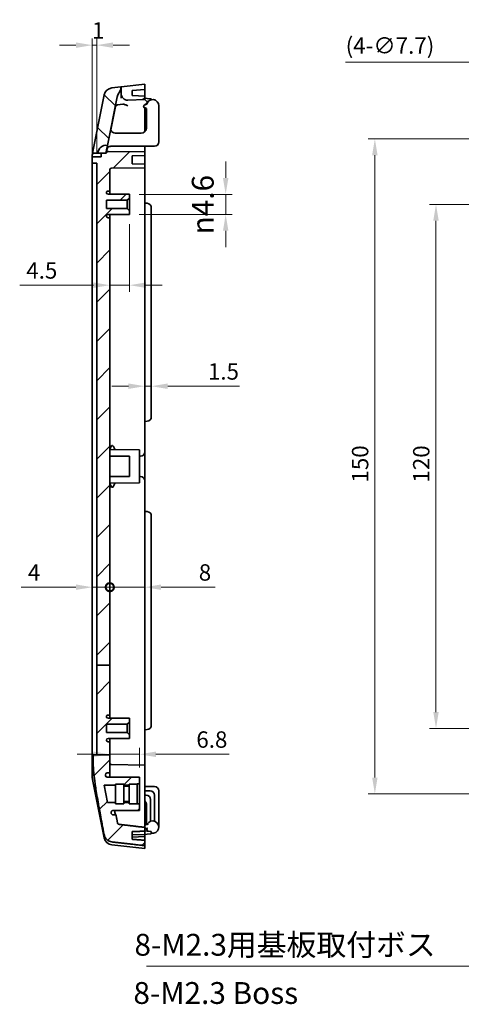
# Model space of a CAD drawing. Units: millimetres. Extents: x 22 to 2984, y 12 to 574.
# Drawn here: x 1725 to 1826, y 215 to 440 of the extents above; entities that cross this region are included whole.
import ezdxf

# ---------------------------------------------------------------- set-up
doc = ezdxf.new("R2010")
doc.units = ezdxf.units.MM
doc.header["$LTSCALE"] = 1.5
doc.layers.get('Defpoints').update_dxf_attribs({"lineweight": 25})
for name, color, linetype, lineweight in [('Dimension (ISO)', 7, 'Continuous', 18), ('Hatch (ISO)', 1, 'Continuous', 18), ('Symbol (ISO)', 7, 'Continuous', 18), ('Visible (ISO)', 7, 'Continuous', 35)]:
    doc.layers.add(name, color=color, linetype=linetype, lineweight=lineweight)
doc.styles.add('Note Text (TK)', font='txt')
doc.dimstyles.new('Default - Method 1b (TK)', dxfattribs={"dimscale": 1.5, "dimtxt": 2.5, "dimasz": 2.5, "dimexe": 1, "dimexo": 1.5, "dimgap": 1, "dimtad": 1, "dimtoh": 1, "dimrnd": 1e-08, "dimdsep": 46, "dimtxsty": 'Note Text (TK)', "dimcen": 0.09, "dimdle": 5, "dimclrd": 100, "dimclre": 100, "dimclrt": 7, "dimadec": 1, "dimazin": 1, "dimtfac": 1, "dimtmove": 0, "dimatfit": 3, "dimfxl": 1, "dimtolj": 1, "dimlwd": -1, "dimlwe": -1, "dimarcsym": 0})
doc.dimstyles.new('Default - Method 1b (TK)$7', dxfattribs={"dimscale": 1.5, "dimtxt": 2.5, "dimasz": 2.5, "dimexe": 1, "dimexo": 1.5, "dimgap": 1, "dimtad": 1, "dimtoh": 1, "dimrnd": 1e-08, "dimdsep": 46, "dimtxsty": 'Note Text (TK)', "dimcen": 0.09, "dimdle": 5, "dimclrd": 100, "dimclre": 100, "dimclrt": 7, "dimadec": 1, "dimazin": 1, "dimtfac": 1, "dimtmove": 0, "dimatfit": 3, "dimfxl": 1, "dimtolj": 1, "dimlwd": -1, "dimlwe": -1, "dimarcsym": 0})

# ---------------------------------------------------------------- blocks, each defined once
blk = doc.blocks.new('*D47')
at = {"layer": 'Defpoints', "color": 0}
for p in [(1741.78, 434.36), (1741.78, 407.3), (1742.78, 407.3)]:
    blk.add_point(p, dxfattribs=at)
at = {"layer": 'Dimension (ISO)', "color": 100}
for p, q in [((1741.78, 409.55), (1741.78, 435.86)), ((1742.78, 409.55), (1742.78, 435.86)), ((1738.03, 434.36), (1734.28, 434.36)), ((1742.78, 434.36), (1741.78, 434.36)), ((1746.53, 434.36), (1750.28, 434.36))]:
    blk.add_line(p, q, dxfattribs=at)
for points in [[(1738.03, 434.99), (1738.03, 433.74), (1741.78, 434.36)], [(1746.53, 434.99), (1746.53, 433.74), (1742.78, 434.36)]]:
    blk.add_solid(points, dxfattribs=at)
at = {"layer": 'Dimension (ISO)', "color": 7, "insert": (1741.71, 437.74), "char_height": 3.75, "attachment_point": 4, "style": 'Note Text (TK)'}
blk.add_mtext('\\A1;1', dxfattribs=at)
blk = doc.blocks.new('*D48')
at = {"layer": 'Defpoints', "color": 0}
for p in [(1750.28, 400.2), (1750.28, 395.6), (1772.29, 395.6)]:
    blk.add_point(p, dxfattribs=at)
at = {"layer": 'Dimension (ISO)', "color": 100}
for p, q in [((1772.29, 403.95), (1772.29, 407.7)), ((1752.53, 400.2), (1773.79, 400.2)), ((1772.29, 400.2), (1772.29, 395.6)), ((1752.53, 395.6), (1773.79, 395.6)), ((1772.29, 391.85), (1772.29, 388.1))]:
    blk.add_line(p, q, dxfattribs=at)
for points in [[(1771.67, 403.95), (1772.92, 403.95), (1772.29, 400.2)], [(1771.67, 391.85), (1772.92, 391.85), (1772.29, 395.6)]]:
    blk.add_solid(points, dxfattribs=at)
at = {"layer": 'Dimension (ISO)', "color": 7, "insert": (1767.05, 391.04), "char_height": 3.75, "attachment_point": 4, "rotation": 90, "style": 'Note Text (TK)'}
blk.add_mtext('\\A1;\\fAIGDT|b0|i0;\\H4.9746;n\\fＭＳ Ｐゴシック|b0|i0;\\H5.0000;4.6', dxfattribs=at)
blk = doc.blocks.new('*D49')
at = {"layer": 'Defpoints', "color": 0}
for p in [(1750.28, 395.6), (1745.78, 379.4), (1745.78, 376.57)]:
    blk.add_point(p, dxfattribs=at)
at = {"layer": 'Dimension (ISO)', "color": 100}
for p, q in [((1750.28, 393.35), (1750.28, 377.9)), ((1742.03, 379.4), (1725.17, 379.4)), ((1750.28, 379.4), (1745.78, 379.4)), ((1754.03, 379.4), (1757.78, 379.4))]:
    blk.add_line(p, q, dxfattribs=at)
for points in [[(1742.03, 380.02), (1742.03, 378.77), (1745.78, 379.4)], [(1754.03, 380.02), (1754.03, 378.77), (1750.28, 379.4)]]:
    blk.add_solid(points, dxfattribs=at)
at = {"layer": 'Dimension (ISO)', "color": 7, "insert": (1726.67, 382.77), "char_height": 3.75, "attachment_point": 4, "style": 'Note Text (TK)'}
blk.add_mtext('\\A1;4.5', dxfattribs=at)
blk = doc.blocks.new('*D50')
at = {"layer": 'Defpoints', "color": 0}
for p in [(1755.28, 356.26), (1753.78, 353.03), (1755.28, 353.03)]:
    blk.add_point(p, dxfattribs=at)
at = {"layer": 'Dimension (ISO)', "color": 100}
for p, q in [((1750.03, 356.26), (1746.28, 356.26)), ((1753.78, 356.26), (1755.28, 356.26)), ((1759.03, 356.26), (1775.44, 356.26))]:
    blk.add_line(p, q, dxfattribs=at)
for points in [[(1750.03, 356.89), (1750.03, 355.64), (1753.78, 356.26)], [(1759.03, 356.89), (1759.03, 355.64), (1755.28, 356.26)]]:
    blk.add_solid(points, dxfattribs=at)
at = {"layer": 'Dimension (ISO)', "color": 7, "insert": (1768.23, 359.64), "char_height": 3.75, "attachment_point": 4, "style": 'Note Text (TK)'}
blk.add_mtext('\\A1;1.5', dxfattribs=at)
blk = doc.blocks.new('_DotSmall')
at = {"color": 0, "linetype": 'ByBlock', "const_width": 0.5}
blk.add_lwpolyline([(-0.0625, 0, 1), (0.0625, 0, 1)], format="xyb", close=True, dxfattribs=at)
blk = doc.blocks.new('*D51')
at = {"layer": 'Defpoints', "color": 0}
for p in [(1745.78, 310.23), (1745.78, 292.38), (1741.78, 270.5)]:
    blk.add_point(p, dxfattribs=at)
at = {"layer": 'Dimension (ISO)', "color": 100}
for p, q in [((1738.03, 310.23), (1725.52, 310.23)), ((1745.78, 310.23), (1741.78, 310.23)), ((1745.78, 310.23), (1753.28, 310.23))]:
    blk.add_line(p, q, dxfattribs=at)
blk.add_solid([(1738.03, 310.86), (1738.03, 309.61), (1741.78, 310.23)], dxfattribs=at)
at = {"layer": 'Dimension (ISO)', "color": 100, "xscale": 3.75, "yscale": 3.75, "zscale": 3.75, "rotation": 180}
blk.add_blockref('_DotSmall', (1745.78, 310.23), dxfattribs=at)
at = {"layer": 'Dimension (ISO)', "color": 7, "insert": (1727.02, 313.61), "char_height": 3.75, "attachment_point": 4, "style": 'Note Text (TK)'}
blk.add_mtext('\\A1;4', dxfattribs=at)
blk = doc.blocks.new('*D52')
at = {"layer": 'Defpoints', "color": 0}
for p in [(1753.78, 327.6), (1753.78, 310.23), (1745.78, 292.38)]:
    blk.add_point(p, dxfattribs=at)
at = {"layer": 'Dimension (ISO)', "color": 100}
for p, q in [((1745.78, 310.23), (1742.03, 310.23)), ((1745.78, 310.23), (1753.78, 310.23)), ((1757.53, 310.23), (1769.86, 310.23))]:
    blk.add_line(p, q, dxfattribs=at)
blk.add_solid([(1757.53, 310.86), (1757.53, 309.61), (1753.78, 310.23)], dxfattribs=at)
at = {"layer": 'Dimension (ISO)', "color": 100, "xscale": 3.75, "yscale": 3.75, "zscale": 3.75}
blk.add_blockref('_DotSmall', (1745.78, 310.23), dxfattribs=at)
at = {"layer": 'Dimension (ISO)', "color": 7, "insert": (1766.14, 313.61), "char_height": 3.75, "attachment_point": 4, "style": 'Note Text (TK)'}
blk.add_mtext('\\A1;8', dxfattribs=at)
blk = doc.blocks.new('*D53')
at = {"layer": 'Defpoints', "color": 0}
for p in [(1745.78, 273.35), (1752.58, 271.97), (1752.58, 266.7)]:
    blk.add_point(p, dxfattribs=at)
at = {"layer": 'Dimension (ISO)', "color": 100}
for p, q in [((1752.58, 268.95), (1752.58, 273.47)), ((1742.03, 271.97), (1738.28, 271.97)), ((1745.78, 271.97), (1752.58, 271.97)), ((1756.33, 271.97), (1773.09, 271.97))]:
    blk.add_line(p, q, dxfattribs=at)
for points in [[(1742.03, 272.59), (1742.03, 271.34), (1745.78, 271.97)], [(1756.33, 272.59), (1756.33, 271.34), (1752.58, 271.97)]]:
    blk.add_solid(points, dxfattribs=at)
at = {"layer": 'Dimension (ISO)', "color": 7, "insert": (1765.58, 275.34), "char_height": 3.75, "attachment_point": 4, "style": 'Note Text (TK)'}
blk.add_mtext('\\A1;6.8', dxfattribs=at)
blk = doc.blocks.new('*D57')
at = {"layer": 'Defpoints', "color": 0}
for p in [(1851.49, 397.9), (1820.41, 277.9), (1851.49, 277.9)]:
    blk.add_point(p, dxfattribs=at)
at = {"layer": 'Dimension (ISO)', "color": 100}
for p, q in [((1849.24, 397.9), (1818.91, 397.9)), ((1820.41, 394.15), (1820.41, 281.65)), ((1849.24, 277.9), (1818.91, 277.9))]:
    blk.add_line(p, q, dxfattribs=at)
for points in [[(1819.79, 394.15), (1821.04, 394.15), (1820.41, 397.9)], [(1819.79, 281.65), (1821.04, 281.65), (1820.41, 277.9)]]:
    blk.add_solid(points, dxfattribs=at)
at = {"layer": 'Dimension (ISO)', "color": 7, "insert": (1817.04, 334.2), "char_height": 3.75, "attachment_point": 4, "rotation": 90, "style": 'Note Text (TK)'}
blk.add_mtext('\\A1;120', dxfattribs=at)
blk = doc.blocks.new('*D58')
at = {"layer": 'Defpoints', "color": 0}
for p in [(1841.19, 412.9), (1806.43, 262.9), (1841.44, 262.9)]:
    blk.add_point(p, dxfattribs=at)
at = {"layer": 'Dimension (ISO)', "color": 100}
for p, q in [((1838.94, 412.9), (1804.93, 412.9)), ((1806.43, 409.15), (1806.43, 266.65)), ((1839.19, 262.9), (1804.93, 262.9))]:
    blk.add_line(p, q, dxfattribs=at)
for points in [[(1805.8, 409.15), (1807.05, 409.15), (1806.43, 412.9)], [(1805.8, 266.65), (1807.05, 266.65), (1806.43, 262.9)]]:
    blk.add_solid(points, dxfattribs=at)
at = {"layer": 'Dimension (ISO)', "color": 7, "insert": (1803.05, 334.2), "char_height": 3.75, "attachment_point": 4, "rotation": 90, "style": 'Note Text (TK)'}
blk.add_mtext('\\A1;150', dxfattribs=at)
blk = doc.blocks.new('*D69')
at = {"layer": 'Defpoints', "color": 0}
for p in [(1844.73, 415.61), (1850.16, 410.19)]:
    blk.add_point(p, dxfattribs=at)
at = {"layer": 'Dimension (ISO)', "color": 100}
for p, q in [((1799.74, 430.45), (1829.9, 430.45)), ((1829.9, 430.45), (1842.08, 418.26)), ((1847.31, 412.9), (1847.58, 412.9)), ((1847.45, 412.76), (1847.45, 413.03))]:
    blk.add_line(p, q, dxfattribs=at)
blk.add_solid([(1842.53, 418.7), (1841.64, 417.82), (1844.73, 415.61)], dxfattribs=at)
at = {"layer": 'Dimension (ISO)', "color": 7, "insert": (1799.74, 434.27), "char_height": 3.75, "attachment_point": 4, "style": 'Note Text (TK)'}
blk.add_mtext('\\A1;(4-∅7.7)', dxfattribs=at)

msp = doc.modelspace()

# ---------------------------------------------------------------- hatches: boundary and pattern name
at = {"layer": 'Hatch (ISO)'}
h = msp.add_hatch(dxfattribs=at)
h.set_pattern_fill('ANSI31', color=256, scale=50.8, style=0)
h.set_pattern_definition([(45, (1381.25, -4), (-4.49013, 4.49013), [])])
edge = h.paths.add_edge_path()
edge.add_line((1742.7753, 292.3848), (1745.7753, 292.3848))
edge.add_line((1745.7753, 292.3848), (1745.7753, 394.8531))
edge.add_line((1745.7753, 394.8531), (1745.3771, 394.851))
edge.add_ellipse((1745.3753, 395.201), major_axis=(0.0018, -0.35), ratio=1, start_angle=269.7, end_angle=360, ccw=False)
edge.add_line((1745.0253, 395.201), (1745.0253, 395.2274))
edge.add_ellipse((1745.3753, 395.2274), major_axis=(-0.35, 0), ratio=1, start_angle=270.3, end_angle=360, ccw=False)
edge.add_line((1745.3735, 395.5774), (1750.2753, 395.6031))
edge.add_line((1750.2753, 395.6031), (1750.2753, 396.4531))
edge.add_line((1750.2753, 396.4531), (1749.7753, 396.9531))
edge.add_line((1749.7753, 396.9531), (1745.0253, 396.9531))
edge.add_line((1745.0253, 396.9531), (1745.0253, 398.8531))
edge.add_line((1745.0253, 398.8531), (1749.7753, 398.8531))
edge.add_line((1749.7753, 398.8531), (1750.2753, 399.3531))
edge.add_line((1750.2753, 399.3531), (1750.2753, 400.2031))
edge.add_line((1750.2753, 400.2031), (1745.3735, 400.2287))
edge.add_ellipse((1745.3753, 400.5787), major_axis=(-0.0018, -0.35), ratio=1, start_angle=270.3, end_angle=360, ccw=False)
edge.add_line((1745.0253, 400.5787), (1745.0253, 400.6052))
edge.add_ellipse((1745.3753, 400.6052), major_axis=(-0.35, 0), ratio=1, start_angle=269.7, end_angle=360, ccw=False)
edge.add_line((1745.3771, 400.9552), (1745.7753, 400.9531))
edge.add_line((1745.7753, 400.9531), (1745.7753, 405.8686))
edge.add_ellipse((1746.0753, 405.8686), major_axis=(-0.3, 0), ratio=1, start_angle=271, end_angle=360, ccw=False)
edge.add_line((1746.0701, 406.1686), (1753.7753, 406.3031))
edge.add_line((1753.7753, 406.3031), (1753.7753, 407.1031))
edge.add_line((1753.7753, 407.1031), (1750.8753, 407.2043))
edge.add_line((1750.8753, 407.2043), (1750.8753, 409.0018))
edge.add_line((1750.8753, 409.0018), (1753.7753, 409.1031))
edge.add_line((1753.7753, 409.1031), (1753.7753, 409.9031))
edge.add_line((1753.7753, 409.9031), (1745.4843, 410.0478))
edge.add_ellipse((1745.4755, 409.5479), major_axis=(0.0087, 0.4999), ratio=1, start_angle=0, end_angle=79.690068)
edge.add_line((1744.9853, 409.6459), (1744.9755, 409.5973))
edge.add_line((1744.9755, 409.5973), (1743.7753, 409.5973))
edge.add_line((1743.7753, 409.5973), (1743.7753, 408.7973))
edge.add_line((1743.7753, 408.7973), (1741.7753, 408.7973))
edge.add_line((1741.7753, 408.7973), (1741.7753, 407.3031))
edge.add_line((1741.7753, 407.3031), (1742.7753, 407.3031))
edge.add_line((1742.7753, 407.3031), (1742.7753, 292.3848))
edge = h.paths.add_edge_path()
edge.add_line((1742.7753, 271.8552), (1745.7753, 271.8552))
edge.add_line((1745.7753, 271.8552), (1745.7753, 274.8531))
edge.add_line((1745.7753, 274.8531), (1745.3771, 274.851))
edge.add_ellipse((1745.3753, 275.201), major_axis=(0.0018, -0.35), ratio=1, start_angle=269.7, end_angle=360, ccw=False)
edge.add_line((1745.0253, 275.201), (1745.0253, 275.2274))
edge.add_ellipse((1745.3753, 275.2274), major_axis=(-0.35, 0), ratio=1, start_angle=270.3, end_angle=360, ccw=False)
edge.add_line((1745.3735, 275.5774), (1750.2753, 275.6031))
edge.add_line((1750.2753, 275.6031), (1750.2753, 276.4531))
edge.add_line((1750.2753, 276.4531), (1749.7753, 276.9531))
edge.add_line((1749.7753, 276.9531), (1745.0253, 276.9531))
edge.add_line((1745.0253, 276.9531), (1745.0253, 278.8531))
edge.add_line((1745.0253, 278.8531), (1749.7753, 278.8531))
edge.add_line((1749.7753, 278.8531), (1750.2753, 279.3531))
edge.add_line((1750.2753, 279.3531), (1750.2753, 280.2031))
edge.add_line((1750.2753, 280.2031), (1745.3735, 280.2287))
edge.add_ellipse((1745.3753, 280.5787), major_axis=(-0.0018, -0.35), ratio=1, start_angle=270.3, end_angle=360, ccw=False)
edge.add_line((1745.0253, 280.5787), (1745.0253, 280.6052))
edge.add_ellipse((1745.3753, 280.6052), major_axis=(-0.35, 0), ratio=1, start_angle=269.7, end_angle=360, ccw=False)
edge.add_line((1745.3771, 280.9552), (1745.7753, 280.9531))
edge.add_line((1745.7753, 280.9531), (1745.7753, 292.3848))
edge.add_line((1745.7753, 292.3848), (1742.7753, 292.3848))
edge.add_line((1742.7753, 292.3848), (1742.7753, 271.8552))
edge = h.paths.add_edge_path()
edge.add_line((1750.8753, 424.0003), (1753.7753, 424.2031))
edge.add_line((1753.7753, 424.2031), (1753.7753, 425.4031))
edge.add_line((1753.7753, 425.4031), (1748.3753, 424.8031))
edge.add_line((1748.3753, 424.8031), (1748.3753, 423.2678))
edge.add_ellipse((1749.8753, 423.2678), major_axis=(-1.5, 0), ratio=1, start_angle=0, end_angle=92)
edge.add_line((1749.9276, 421.7687), (1753.7753, 421.9031))
edge.add_line((1753.7753, 421.9031), (1753.7753, 422.7031))
edge.add_line((1753.7753, 422.7031), (1750.8753, 422.8043))
edge.add_line((1750.8753, 422.8043), (1750.8753, 424.0003))
edge = h.paths.add_edge_path()
edge.add_line((1741.9753, 271.8552), (1741.9753, 270.4031))
edge.add_spline(control_points=[(1741.9753, 270.4031), (1741.9753, 266.6719), (1744.4885, 253.5637)], knot_values=[1.70258398, 1.70258398, 1.70258398, 3.40516797, 3.40516797, 3.40516797], weights=[2.25659638, 2.25659638, 1], degree=2, periodic=0)
edge.add_spline(control_points=[(1744.4885, 253.5637), (1744.515, 253.4255), (1744.5557, 253.2901), (1744.6974, 252.9364), (1744.8606, 252.6818), (1745.2095, 252.3195), (1745.4567, 252.1477), (1745.8487, 251.9802), (1746.0417, 251.927), (1746.2288, 251.9054)], knot_values=[0.94861675, 0.94861675, 0.94861675, 0.94861675, 0.98731474, 0.98731474, 1.06292408, 1.06292408, 1.13818664, 1.13818664, 1.19082798, 1.19082798, 1.19082798, 1.19082798], degree=3, periodic=0)
edge.add_spline(control_points=[(1746.2288, 251.9054), (1749.9156, 251.4811), (1753.7753, 251.0382)], knot_values=[0, 0, 0, 0.75961799, 0.75961799, 0.75961799], weights=[1, 1.00024531, 1], degree=2, periodic=0)
edge.add_line((1753.7753, 251.0382), (1753.7753, 252.2802))
edge.add_line((1753.7753, 252.2802), (1750.8753, 252.4906))
edge.add_line((1750.8753, 252.4906), (1750.8753, 254.2583))
edge.add_line((1750.8753, 254.2583), (1753.7753, 254.3644))
edge.add_line((1753.7753, 254.3644), (1753.7753, 255.2303))
edge.add_spline(control_points=[(1753.7753, 255.2303), (1750.7278, 255.5868), (1747.8205, 255.9286)], knot_values=[0.00012372, 0.00012372, 0.00012372, 0.59968274, 0.59968274, 0.59968274], weights=[1.0000001, 1.00024917, 1], degree=2, periodic=0)
edge.add_spline(control_points=[(1747.8205, 255.9286), (1747.7931, 255.9318), (1747.7648, 255.9397), (1747.7068, 255.9645), (1747.6699, 255.9902), (1747.617, 256.045), (1747.5919, 256.0842), (1747.57, 256.139), (1747.5636, 256.1603), (1747.5595, 256.182)], knot_values=[0.00318604, 0.00318604, 0.00318604, 0.00318604, 0.01090518, 0.01090518, 0.02213135, 0.02213135, 0.03376427, 0.03376427, 0.03984248, 0.03984248, 0.03984248, 0.03984248], degree=3, periodic=0)
edge.add_spline(control_points=[(1747.5595, 256.182), (1747.3666, 257.2042), (1747.1998, 258.1045)], knot_values=[0, 0, 0, 0.12888842, 0.12888842, 0.12888842], weights=[1, 1.01848447, 1.03254069], degree=2, periodic=0)
edge.add_line((1747.1998, 258.1045), (1746.5112, 258.1081))
edge.add_spline(control_points=[(1746.5112, 258.1081), (1746.4706, 258.1083), (1746.4303, 258.1147), (1746.3529, 258.1393), (1746.3163, 258.1574), (1746.2403, 258.2105), (1746.2038, 258.2484), (1746.1475, 258.336), (1746.1282, 258.3847), (1746.1187, 258.4358)], knot_values=[-0.05558726, -0.05558726, -0.05558726, -0.05558726, -0.04340643, -0.04340643, -0.03122827, -0.03122827, -0.01559346, -0.01559346, 0, 0, 0, 0], degree=3, periodic=0)
edge.add_spline(control_points=[(1746.1187, 258.4358), (1746.1036, 258.5179), (1746.0887, 258.599)], knot_values=[0.04469214, 0.04469214, 0.04469214, 0.05630567, 0.05630567, 0.05630567], weights=[1.01081418, 1.01214453, 1.01343606], degree=2, periodic=0)
edge.add_spline(control_points=[(1746.0887, 258.599), (1746.0817, 258.6369), (1746.0802, 258.6756), (1746.0885, 258.7522), (1746.0981, 258.7897), (1746.1331, 258.8733), (1746.1624, 258.917), (1746.2363, 258.9907), (1746.2802, 259.0201), (1746.3769, 259.0604), (1746.4288, 259.0709), (1746.4812, 259.0712)], knot_values=[-0.0701701, -0.0701701, -0.0701701, -0.0701701, -0.05861405, -0.05861405, -0.0470567, -0.0470567, -0.03142137, -0.03142137, -0.01572642, -0.01572642, 0, 0, 0, 0], degree=3, periodic=0)
edge.add_line((1746.4812, 259.0712), (1752.5753, 259.1031))
edge.add_line((1752.5753, 259.1031), (1752.5753, 260.6031))
edge.add_line((1752.5753, 260.6031), (1752.0753, 260.6031))
edge.add_line((1752.0753, 260.6031), (1752.0753, 260.6531))
edge.add_line((1752.0753, 260.6531), (1750.1753, 260.6531))
edge.add_line((1750.1753, 260.6531), (1750.1753, 260.9031))
edge.add_line((1750.1753, 260.9031), (1748.9753, 260.9031))
edge.add_line((1748.9753, 260.9031), (1748.9753, 260.6531))
edge.add_line((1748.9753, 260.6531), (1747.0753, 260.6531))
edge.add_line((1747.0753, 260.6531), (1747.0753, 260.9031))
edge.add_line((1747.0753, 260.9031), (1745.2753, 260.9031))
edge.add_line((1745.2753, 260.9031), (1744.4753, 264.9031))
edge.add_line((1744.4753, 264.9031), (1747.0753, 264.9031))
edge.add_line((1747.0753, 264.9031), (1747.0753, 265.1531))
edge.add_line((1747.0753, 265.1531), (1748.9753, 265.1531))
edge.add_line((1748.9753, 265.1531), (1748.9753, 264.9031))
edge.add_line((1748.9753, 264.9031), (1750.1753, 264.9031))
edge.add_line((1750.1753, 264.9031), (1750.1753, 265.1531))
edge.add_line((1750.1753, 265.1531), (1752.0753, 265.1531))
edge.add_line((1752.0753, 265.1531), (1752.0753, 265.2031))
edge.add_line((1752.0753, 265.2031), (1752.5753, 265.2031))
edge.add_line((1752.5753, 265.2031), (1752.5753, 266.7031))
edge.add_line((1752.5753, 266.7031), (1745.1732, 266.7418))
edge.add_ellipse((1745.1753, 267.1418), major_axis=(-0.0021, -0.4), ratio=1, start_angle=270.3, end_angle=360, ccw=False)
edge.add_line((1744.7753, 267.1418), (1744.7753, 267.291))
edge.add_ellipse((1745.1753, 267.291), major_axis=(-0.4, 0), ratio=1, start_angle=270.3, end_angle=360, ccw=False)
edge.add_line((1745.1732, 267.691), (1745.7753, 267.6942))
edge.add_line((1745.7753, 267.6942), (1745.7753, 271.8552))
edge.add_line((1745.7753, 271.8552), (1742.7753, 271.8552))
edge.add_line((1742.7753, 271.8552), (1741.9753, 271.8552))
h = msp.add_hatch(dxfattribs=at)
h.set_pattern_fill('ANSI31', color=256, scale=50.8, angle=90.00021, style=0)
h.set_pattern_definition([(135.0002, (1381.25, -4), (-4.49011, -4.490145), [])])
edge = h.paths.add_edge_path()
edge.add_line((1745.2365, 411.4123), (1747.4672, 422.5655))
edge.add_ellipse((1748.4478, 422.3694), major_axis=(-0.9806, 0.1961), ratio=1, start_angle=343.7737, end_angle=360, ccw=False)
edge.add_line((1747.561, 422.8317), (1748.212, 424.0802))
edge.add_ellipse((1747.3253, 424.5425), major_axis=(0.8867, -0.4623), ratio=1, start_angle=0, end_angle=27.536233)
edge.add_line((1748.3253, 424.5425), (1748.3253, 424.7975))
edge.add_line((1748.3253, 424.7975), (1746.2288, 424.5646))
edge.add_ellipse((1746.4496, 422.5768), major_axis=(-0.2209, 1.9878), ratio=1, start_angle=0, end_angle=72.349876)
edge.add_line((1744.4885, 422.969), (1741.8241, 409.6473))
edge.add_line((1741.8241, 409.6473), (1743.0835, 409.6473))
edge.add_ellipse((1744.8835, 409.6473), major_axis=(-1.8, 0), ratio=1, start_angle=258.690068, end_angle=360, ccw=False)

# ---------------------------------------------------------------- linework, layer by layer
at = {"layer": 'Visible (ISO)'}
for p, q in [((1748.3253, 424.7975), (1746.2288, 424.5646)), ((1747.561, 422.8317), (1748.212, 424.0802)), ((1748.3753, 424.8031), (1748.3253, 424.7975)), ((1748.3253, 424.5425), (1748.3253, 424.7975)), ((1753.7753, 425.4031), (1748.3753, 424.8031)), ((1748.3753, 424.8031), (1748.3753, 423.2678)), ((1750.8753, 424.0003), (1753.7753, 424.2031)), ((1750.8753, 422.8043), (1750.8753, 424.0003)), ((1753.7753, 424.2031), (1753.7753, 425.4031)), ((1753.7753, 424.2031), (1753.7753, 422.7031)), ((1744.4885, 422.969), (1741.8241, 409.6473)), ((1745.2365, 411.4123), (1747.4672, 422.5655)), ((1748.3753, 423.2678), (1748.3753, 422.2034)), ((1749.9276, 421.7687), (1753.7753, 421.9031)), ((1753.7753, 422.7031), (1750.8753, 422.8043)), ((1753.7753, 421.9031), (1753.7753, 422.7031)), ((1753.7753, 422.2031), (1754.3624, 422.1517)), ((1754.2481, 421.4978), (1753.7753, 421.9031)), ((1754.3624, 422.1517), (1755.2753, 422.0718)), ((1755.2753, 421.8705), (1755.2753, 422.0718)), ((1747.1186, 420.3129), (1746.0465, 414.9521)), ((1748.7632, 420.8462), (1747.5537, 420.7118)), ((1753.6253, 420.5959), (1754.2272, 421.0259)), ((1753.6253, 420.5959), (1753.6253, 420.5816)), ((1753.6253, 420.1031), (1753.6253, 420.0388)), ((1754.2253, 420.8739), (1753.6774, 420.6133)), ((1753.7052, 420.0599), (1754.1753, 419.8918)), ((1753.7753, 420.7031), (1753.7753, 420.6598)), ((1753.7753, 420.0348), (1753.7753, 419.8451)), ((1753.7753, 419.8451), (1753.7753, 414.5086)), ((1754.1753, 415.4031), (1754.1753, 419.8918)), ((1754.3096, 421.4252), (1754.3624, 421.4298)), ((1754.5399, 421.4453), (1754.3624, 421.4298)), ((1756.9753, 412.2031), (1756.9753, 420.5031)), ((1747.3582, 414.2031), (1747.0145, 414.2031)), ((1748.2847, 414.2031), (1747.3582, 414.2031)), ((1752.9753, 414.2031), (1748.2847, 414.2031)), ((1745.2365, 411.4123), (1744.8835, 409.6473)), ((1745.1845, 410.6423), (1744.9853, 409.6459)), ((1745.2175, 410.807), (1745.1845, 410.6423)), ((1746.0145, 411.2031), (1746.7582, 411.2031)), ((1746.7582, 411.2031), (1747.6847, 411.2031)), ((1755.9753, 411.2031), (1747.6847, 411.2031)), ((1753.7753, 411.2031), (1753.7753, 410.403)), ((1753.7753, 409.9031), (1753.7753, 410.403)), ((1741.7753, 408.7973), (1741.7753, 409.205)), ((1743.7753, 408.7973), (1741.7753, 408.7973)), ((1741.7753, 408.7973), (1741.7753, 407.3031)), ((1741.8241, 409.6473), (1741.8141, 409.5973)), ((1741.8141, 409.5973), (1743.7753, 409.5973)), ((1741.8241, 409.6473), (1743.0835, 409.6473)), ((1744.8835, 409.6473), (1743.0835, 409.6473)), ((1744.9755, 409.5973), (1743.7753, 409.5973)), ((1743.7753, 409.5973), (1743.7753, 408.7973)), ((1744.9853, 409.6459), (1744.9755, 409.5973)), ((1753.7753, 409.9031), (1745.4843, 410.0478)), ((1750.8753, 409.0018), (1753.7753, 409.1031)), ((1750.8753, 407.2043), (1750.8753, 409.0018)), ((1753.7753, 409.1031), (1753.7753, 409.9031)), ((1753.7753, 409.1031), (1753.7753, 407.1031)), ((1741.7753, 407.3031), (1742.7753, 407.3031)), ((1741.7753, 405.3031), (1741.7753, 407.3031)), ((1742.7753, 407.3031), (1742.7753, 292.3848)), ((1746.0701, 406.1686), (1753.7753, 406.3031)), ((1753.7753, 407.1031), (1750.8753, 407.2043)), ((1753.7753, 406.3031), (1753.7753, 407.1031)), ((1753.7753, 406.3031), (1753.7753, 405.4031)), ((1741.7753, 271.8552), (1741.7753, 405.3031)), ((1745.7753, 400.9531), (1745.7753, 405.8686)), ((1753.7753, 405.4031), (1753.7753, 398.2031)), ((1745.0253, 400.5787), (1745.0253, 400.6052)), ((1750.2753, 400.2031), (1745.3735, 400.2287)), ((1745.3771, 400.9552), (1745.7753, 400.9531)), ((1745.7753, 400.9531), (1745.7753, 400.2266)), ((1749.7753, 398.8531), (1750.2753, 399.3531)), ((1750.2753, 399.3531), (1750.2753, 400.2031)), ((1750.2753, 399.3531), (1750.2753, 396.4531)), ((1745.0253, 396.9531), (1745.0253, 398.8531)), ((1745.0253, 398.8531), (1749.7753, 398.8531)), ((1749.7753, 396.9531), (1745.0253, 396.9531)), ((1749.7753, 398.8531), (1749.7753, 396.9531)), ((1750.2753, 396.4531), (1749.7753, 396.9531)), ((1753.7753, 398.2031), (1754.3624, 398.1517)), ((1753.7753, 398.2031), (1753.7753, 348.2031)), ((1755.2753, 349.2506), (1755.2753, 397.1555)), ((1745.0253, 395.201), (1745.0253, 395.2274)), ((1745.3735, 395.5774), (1750.2753, 395.6031)), ((1745.7753, 394.8531), (1745.3771, 394.851)), ((1745.7753, 395.5795), (1745.7753, 394.8531)), ((1745.7753, 292.3848), (1745.7753, 394.8531)), ((1750.2753, 395.6031), (1750.2753, 396.4531)), ((1753.7753, 348.2031), (1754.3624, 348.2544)), ((1753.7753, 348.2031), (1753.7753, 341.2031)), ((1752.5753, 341.7031), (1745.7753, 341.7387)), ((1752.5753, 334.1031), (1752.5753, 341.7031)), ((1753.7753, 341.2031), (1753.7753, 334.6031)), ((1750.2753, 340.2031), (1745.7753, 340.2266)), ((1750.2753, 335.6031), (1750.2753, 340.2031)), ((1752.5753, 340.2031), (1752.7753, 340.2031)), ((1750.2753, 335.6031), (1745.7753, 335.5795)), ((1752.5753, 334.1031), (1745.7753, 334.0675)), ((1752.7753, 335.6031), (1752.5753, 335.6031)), ((1753.7753, 334.6031), (1753.7753, 327.6031)), ((1753.7753, 327.6031), (1754.3624, 327.5517)), ((1753.7753, 327.6031), (1753.7753, 277.6031)), ((1755.2753, 278.6506), (1755.2753, 326.5555)), ((1742.7753, 292.3848), (1742.7753, 271.8552)), ((1742.7753, 292.3848), (1745.7753, 292.3848)), ((1745.7753, 280.9531), (1745.7753, 292.3848)), ((1745.0253, 280.5787), (1745.0253, 280.6052)), ((1750.2753, 280.2031), (1745.3735, 280.2287)), ((1745.3771, 280.9552), (1745.7753, 280.9531)), ((1745.7753, 280.9531), (1745.7753, 280.2266)), ((1750.2753, 279.3531), (1750.2753, 280.2031)), ((1745.0253, 276.9531), (1745.0253, 278.8531)), ((1745.0253, 278.8531), (1749.7753, 278.8531)), ((1749.7753, 278.8531), (1750.2753, 279.3531)), ((1749.7753, 278.8531), (1749.7753, 276.9531)), ((1750.2753, 279.3531), (1750.2753, 276.4531)), ((1753.7753, 277.6031), (1754.3624, 277.6544)), ((1753.7753, 277.6031), (1753.7753, 270.4031)), ((1749.7753, 276.9531), (1745.0253, 276.9531)), ((1745.0253, 275.201), (1745.0253, 275.2274)), ((1745.3735, 275.5774), (1750.2753, 275.6031)), ((1745.7753, 275.5795), (1745.7753, 274.8531)), ((1750.2753, 276.4531), (1749.7753, 276.9531)), ((1750.2753, 275.6031), (1750.2753, 276.4531)), ((1745.7753, 274.8531), (1745.3771, 274.851)), ((1745.7753, 271.8552), (1745.7753, 274.8531)), ((1741.8141, 271.8552), (1741.7753, 271.8552)), ((1741.7753, 271.8552), (1741.7753, 270.4031)), ((1741.8141, 271.8552), (1741.9753, 271.8552)), ((1741.9753, 271.8552), (1741.9753, 270.4031)), ((1741.9753, 271.8552), (1745.7753, 271.8552)), ((1745.7753, 267.6942), (1745.7753, 271.8552)), ((1741.7753, 266.6011), (1741.7753, 270.4031)), ((1753.7753, 269.5031), (1746.0701, 269.6376)), ((1753.7753, 270.4031), (1753.7753, 269.5031)), ((1753.7753, 269.5031), (1753.7753, 265.5037)), ((1741.8141, 266.2089), (1744.4885, 252.8371)), ((1744.7753, 267.1418), (1744.7753, 267.291)), ((1745.1732, 267.691), (1745.7753, 267.6942)), ((1752.5753, 266.7031), (1745.1732, 266.7418)), ((1745.7753, 266.7387), (1745.7753, 267.6942)), ((1752.5753, 265.2031), (1752.5753, 266.7031)), ((1745.2753, 260.9031), (1744.4753, 264.9031)), ((1744.4753, 264.9031), (1747.0753, 264.9031)), ((1747.0753, 260.6531), (1747.0753, 265.1531)), ((1747.0753, 265.1531), (1748.9753, 265.1531)), ((1748.9753, 260.6531), (1748.9753, 265.1531)), ((1748.9753, 264.9031), (1750.1753, 264.9031)), ((1748.9753, 264.6531), (1750.1753, 264.6531)), ((1750.1753, 260.6531), (1750.1753, 265.1531)), ((1750.1753, 265.1531), (1752.0753, 265.1531)), ((1752.0753, 265.1531), (1752.0753, 265.2031)), ((1752.0753, 265.2031), (1752.5753, 265.2031)), ((1752.0753, 260.6531), (1752.0753, 265.1531)), ((1752.5753, 265.2031), (1752.5753, 260.6031)), ((1753.7753, 255.4319), (1753.7753, 265.5037)), ((1755.9753, 264.6031), (1753.7753, 264.6031)), ((1753.7753, 263.6031), (1755.0253, 263.6031)), ((1754.1253, 262.6031), (1753.7753, 262.6031)), ((1755.1253, 256.6288), (1755.1253, 261.6031)), ((1756.0253, 262.6031), (1756.0253, 256.6288)), ((1756.9753, 263.6031), (1756.9753, 255.3031)), ((1747.0753, 260.9031), (1745.2753, 260.9031)), ((1747.0753, 260.6531), (1748.9753, 260.6531)), ((1748.9753, 261.1531), (1750.1753, 261.1531)), ((1750.1753, 260.9031), (1748.9753, 260.9031)), ((1750.1753, 260.6531), (1752.0753, 260.6531)), ((1752.0753, 260.6031), (1752.0753, 260.6531)), ((1752.5753, 260.6031), (1752.0753, 260.6031)), ((1752.5753, 259.1031), (1752.5753, 260.6031)), ((1754.1753, 260.4031), (1754.1753, 255.9144)), ((1746.4812, 259.0712), (1752.5753, 259.1031)), ((1747.1998, 258.1045), (1746.5112, 258.1081)), ((1754.3476, 255.976), (1753.7753, 255.7713)), ((1753.7753, 255.2303), (1753.7753, 255.4319)), ((1753.7753, 254.3644), (1753.7753, 255.2303)), ((1753.7753, 255.1463), (1754.2253, 254.9323)), ((1754.2272, 254.7802), (1753.7753, 255.1031)), ((1750.8753, 252.4906), (1750.8753, 254.2583)), ((1753.7753, 253.6031), (1750.8753, 253.5018)), ((1750.8753, 253.0018), (1753.7753, 253.1031)), ((1753.7753, 254.4277), (1754.3624, 254.3763)), ((1753.7753, 253.6031), (1753.7753, 254.3644)), ((1753.7753, 253.6031), (1754.3624, 253.6544)), ((1753.7753, 253.6031), (1753.7753, 253.1031)), ((1753.7753, 253.1031), (1753.7753, 252.2802)), ((1754.3624, 254.3763), (1755.2753, 254.2965)), ((1755.2753, 253.7343), (1754.3624, 253.6544)), ((1755.2753, 253.7343), (1755.2753, 254.2965)), ((1746.2288, 251.2416), (1753.7753, 250.4031)), ((1753.7753, 251.0382), (1753.7753, 252.2802)), ((1753.7753, 251.0382), (1753.7753, 250.4031))]:
    msp.add_line(p, q, dxfattribs=at)
for centre, radius, start, end in [((1746.4496, 422.5768), 2, 96.340192, 168.690068), ((1747.3253, 424.5425), 1, 332.463767, 0), ((1748.4478, 422.3694), 1, 152.463767, 168.690068), ((1749.8753, 423.2678), 1.5, 180, 272), ((1755.5753, 420.5031), 1.4, 0, 164.641114), ((1747.6089, 420.2148), 0.5, 96.340192, 168.690068), ((1753.8063, 420.3424), 0.3, 115.439262, 250.319983), ((1753.5753, 419.8451), 0.2, 0, 75.522488), ((1754.0529, 421.27), 0.3, 305.537678, 30.394112), ((1747.0145, 415.2031), 1, 168.690068, 231.672944), ((1752.9753, 415.4031), 1.2, 270, 0), ((1747.0145, 415.2031), 1, 231.672944, 270), ((1744.8835, 409.6473), 1.8, 78.690068, 180), ((1746.0145, 410.2031), 1, 105.707191, 168.690068), ((1746.0145, 410.2031), 1, 90, 105.707191), ((1755.9753, 412.2031), 1, 270, 0), ((1745.4755, 409.5479), 0.5, 89, 168.690068), ((1746.0753, 405.8686), 0.3, 91, 180), ((1745.3753, 400.6052), 0.35, 89.7, 180), ((1745.3753, 400.5787), 0.35, 180, 269.7), ((1754.2753, 397.1555), 1, 0, 85), ((1745.3753, 395.2274), 0.35, 90.3, 180), ((1745.3753, 395.201), 0.35, 180, 270.3), ((1754.2753, 349.2506), 1, 275, 0), ((1752.7753, 341.2031), 1, 270, 0), ((1752.7753, 334.6031), 1, 0, 90), ((1754.2753, 326.5555), 1, 0, 85), ((1745.3753, 280.6052), 0.35, 89.7, 180), ((1745.3753, 280.5787), 0.35, 180, 269.7), ((1754.2753, 278.6506), 1, 275, 0), ((1745.3753, 275.2274), 0.35, 90.3, 180), ((1745.3753, 275.201), 0.35, 180, 270.3), ((1746.0753, 269.9375), 0.3, 180, 269), ((1743.7753, 266.6011), 2, 180, 191.309932), ((1745.1753, 267.291), 0.4, 90.3, 180), ((1745.1753, 267.1418), 0.4, 180, 269.7), ((1755.9753, 263.6031), 1, 0, 90), ((1754.1253, 261.6031), 1, 0, 90), ((1755.0253, 262.6031), 1, 0, 90), ((1752.9753, 260.4031), 1.2, 0, 48.189685), ((1755.5753, 255.3031), 1.4, 195.358886, 222.30321), ((1755.5753, 255.3031), 1.4, 257.626375, 151.270411), ((1746.4496, 253.2293), 2, 191.309932, 263.659808), ((1754.0529, 254.5361), 0.3, 328.849627, 54.462322)]:
    msp.add_arc(centre, radius, start, end, dxfattribs=at)
for start_param, end_param in [(5.63771659, 6.91268193), (2.51209603, 3.78706137)]:
    msp.add_ellipse((1746.3456, 337.9031), major_axis=(0, 4.7941), ratio=0.20000011, start_param=start_param, end_param=end_param, dxfattribs=at)
for points, knots in [([(1749.8907, 420.4674), (1749.694, 420.5598), (1749.4833, 420.6592), (1749.1896, 420.7716), (1749.0954, 420.803), (1748.9195, 420.8441), (1748.8377, 420.8543), (1748.7638, 420.8462), (1748.7635, 420.8462), (1748.7632, 420.8462)], [0, 0, 0, 0, 0.065207289, 0.065207289, 0.097810934, 0.097810934, 0.130414579, 0.130414579, 0.130544117, 0.130544117, 0.130544117, 0.130544117]), ([(1754.3116, 421.4218), (1754.2971, 421.4466), (1754.279, 421.4691), (1754.2556, 421.4912), (1754.2519, 421.4945), (1754.2481, 421.4978)], [0.06697539066, 0.06697539066, 0.06697539066, 0.06697539066, 0.075177943, 0.075177943, 0.07667421834, 0.07667421834, 0.07667421834, 0.07667421834]), ([(1745.7811, 341.7782), (1745.7772, 341.7639), (1745.7753, 341.7495), (1745.7753, 341.7352), (1745.7753, 341.735), (1745.7753, 341.7347)], [0.14560263053, 0.14560263053, 0.14560263053, 0.14560263053, 0.15261083069, 0.15261083069, 0.15272862238, 0.15272862238, 0.15272862238, 0.15272862238]), ([(1745.7753, 334.0714), (1745.7753, 334.0712), (1745.7753, 334.0709), (1745.7753, 334.0567), (1745.7772, 334.0422), (1745.7811, 334.0279)], [0.05170934302, 0.05170934302, 0.05170934302, 0.05170934302, 0.05182713471, 0.05182713471, 0.05883533487, 0.05883533487, 0.05883533487, 0.05883533487]), ([(1746.0887, 258.599), (1746.0817, 258.6369), (1746.0802, 258.6756), (1746.0885, 258.7522), (1746.0981, 258.7897), (1746.1331, 258.8733), (1746.1624, 258.917), (1746.2363, 258.9907), (1746.2802, 259.0201), (1746.3769, 259.0604), (1746.4288, 259.0709), (1746.4812, 259.0712)], [-0.0701701009, -0.0701701009, -0.0701701009, -0.0701701009, -0.058614052, -0.058614052, -0.0470567041, -0.0470567041, -0.0314213695, -0.0314213695, -0.0157264195, -0.0157264195, 0, 0, 0, 0]), ([(1746.5112, 258.1081), (1746.4706, 258.1083), (1746.4303, 258.1147), (1746.3529, 258.1393), (1746.3163, 258.1574), (1746.2403, 258.2105), (1746.2038, 258.2484), (1746.1475, 258.336), (1746.1282, 258.3847), (1746.1187, 258.4358)], [-0.0555872635, -0.0555872635, -0.0555872635, -0.0555872635, -0.0434064262, -0.0434064262, -0.0312282741, -0.0312282741, -0.0155934578, -0.0155934578, 0, 0, 0, 0]), ([(1747.1998, 258.1045), (1747.1752, 258.1046), (1747.1451, 258.1395), (1747.0665, 258.303), (1747.0151, 258.4564), (1746.9286, 258.7609), (1746.8906, 258.9065), (1746.8496, 259.0735)], [4.155790858, 4.155790858, 4.155790858, 4.155790858, 4.251053116, 4.251053116, 4.372918012, 4.372918012, 4.451382389, 4.451382389, 4.451382389, 4.451382389]), ([(1747.8205, 255.9286), (1747.7931, 255.9318), (1747.7648, 255.9397), (1747.7068, 255.9645), (1747.6699, 255.9902), (1747.617, 256.045), (1747.5919, 256.0842), (1747.57, 256.139), (1747.5636, 256.1603), (1747.5595, 256.182)], [0.0031860356, 0.0031860356, 0.0031860356, 0.0031860356, 0.0109051758, 0.0109051758, 0.0221313455, 0.0221313455, 0.0337642692, 0.0337642692, 0.0398424803, 0.0398424803, 0.0398424803, 0.0398424803]), ([(1754.3978, 255.0717), (1754.3972, 255.0712), (1754.3966, 255.0707), (1754.3825, 255.0598), (1754.3691, 255.0492), (1754.343, 255.0286), (1754.3305, 255.0185), (1754.2991, 254.9933), (1754.2815, 254.9789), (1754.2536, 254.9559), (1754.243, 254.947), (1754.2289, 254.9353), (1754.2253, 254.9323), (1754.2253, 254.9323)], [-0.033194551, -0.033194551, -0.033194551, -0.033194551, -0.0329706169, -0.0329706169, -0.0278506664, -0.0278506664, -0.0227986905, -0.0227986905, -0.0146061024, -0.0146061024, -0.0071421091, -0.0071421091, 0, 0, 0, 0]), ([(1754.3476, 255.976), (1754.3476, 255.976), (1754.3507, 255.9724), (1754.3629, 255.9581), (1754.3721, 255.9475), (1754.3959, 255.92), (1754.4106, 255.903), (1754.4365, 255.8738), (1754.4464, 255.8626), (1754.467, 255.8396), (1754.4776, 255.8278), (1754.4887, 255.8155), (1754.4892, 255.815), (1754.4897, 255.8144)], [-0.0325390779, -0.0325390779, -0.0325390779, -0.0325390779, -0.0251872949, -0.0251872949, -0.0175960518, -0.0175960518, -0.0094766765, -0.0094766765, -0.0047594178, -0.0047594178, 0, 0, 0.0002188331, 0.0002188331, 0.0002188331, 0.0002188331]), ([(1744.4885, 253.5637), (1744.515, 253.4255), (1744.5557, 253.2901), (1744.6974, 252.9364), (1744.8606, 252.6818), (1745.2095, 252.3195), (1745.4567, 252.1477), (1745.8487, 251.9802), (1746.0417, 251.927), (1746.2288, 251.9054)], [0.94861675, 0.94861675, 0.94861675, 0.94861675, 0.987314738, 0.987314738, 1.062924081, 1.062924081, 1.138186643, 1.138186643, 1.190827977, 1.190827977, 1.190827977, 1.190827977])]:
    msp.add_open_spline(points, degree=3, knots=knots, dxfattribs=at)
msp.add_open_spline([(1741.7753, 409.205), (1741.7753, 409.3164), (1741.7845, 409.4493), (1741.8141, 409.5973)], degree=3, dxfattribs=at)
for points, weights in [([(1741.9753, 270.4031), (1741.9753, 266.6719), (1744.4885, 253.5637)], [2.25659638077, 2.25659638077, 1]), ([(1746.1187, 258.4358), (1746.1036, 258.5179), (1746.0887, 258.599)], [1.01081417959, 1.01214453437, 1.01343606082]), ([(1747.5595, 256.182), (1747.3666, 257.2042), (1747.1998, 258.1045)], [1, 1.01848447206, 1.03254069199]), ([(1753.7753, 255.2303), (1750.7278, 255.5868), (1747.8205, 255.9286)], [1.00000010281, 1.00024917027, 1]), ([(1750.8753, 254.2583), (1752.3301, 254.3115), (1753.7753, 254.3644)], [1, 1.00000495608, 1.0000000043]), ([(1746.2288, 251.9054), (1749.9156, 251.4811), (1753.7753, 251.0382)], [1, 1.00024531084, 1]), ([(1753.7753, 252.2802), (1752.3168, 252.386), (1750.8753, 252.4906)], [1, 1.00001583302, 1])]:
    msp.add_rational_spline(points, weights, degree=2, dxfattribs=at)

# ---------------------------------------------------------------- texts
at = {"layer": 'Symbol (ISO)', "color": 7, "char_height": 5, "line_spacing_factor": 1.5, "style": 'Note Text (TK)'}
for s, insert, width, attachment_point in [('{8-M2.3用基板取付ボス}', (1751.4176, 224.2815), 73.362575, 7), ('{8-M2.3 Boss}', (1751.181, 216.65), 45.550061, 4)]:
    msp.add_mtext(s, dxfattribs=dict(at, insert=insert, width=width, attachment_point=attachment_point))

# ---------------------------------------------------------------- dimensions: what is measured, and where the dimension line sits
at = {"layer": 'Dimension (ISO)', "color": 100}
for base, p1, p2, angle, override, picture, middle in [((1741.7753, 434.3621), (1742.7753, 407.3031), (1741.7753, 407.3031), 180, {"dimtoh": 0, "dimdec": 2, "dimtp": 0, "dimtm": 0, "dimtdec": 2, "dimtofl": 1, "dimatfit": 1}, '*D47', (1742.2753, 434.3621)), ((1806.4272, 262.9031), (1841.1934, 412.9031), (1841.4369, 262.9031), 90, {"dimtoh": 0, "dimdec": 2, "dimtp": 0, "dimtm": 0, "dimtdec": 2, "dimtofl": 0, "dimatfit": 1}, '*D58', (1806.4272, 337.9031)), ((1820.4106, 277.9031), (1851.4934, 397.9031), (1851.4934, 277.9031), 90, {"dimtoh": 0, "dimdec": 2, "dimtp": 0, "dimtm": 0, "dimtdec": 2, "dimtofl": 0, "dimatfit": 1}, '*D57', (1820.4106, 337.9031)), ((1755.2753, 356.2602), (1753.7753, 353.0266), (1755.2753, 353.0266), 180, {"dimtoh": 0, "dimdec": 2, "dimse1": 1, "dimse2": 1, "dimtp": 0, "dimtm": 0, "dimtdec": 2, "dimtofl": 1, "dimatfit": 1}, '*D50', (1771.0821, 356.2602)), ((1753.7753, 310.2303), (1745.7753, 292.3848), (1753.7753, 327.6031), 180, {"dimtoh": 0, "dimdec": 2, "dimblk1": 'DotSmall', "dimsah": 1, "dimdle": 0, "dimse1": 1, "dimse2": 1, "dimtp": 0, "dimtm": 0, "dimtdec": 2, "dimtofl": 1, "dimatfit": 1}, '*D52', (1767.2526, 310.2303)), ((1745.7753, 310.2303), (1741.7753, 270.5031), (1745.7753, 292.3848), 180, {"dimtoh": 0, "dimdec": 2, "dimblk2": 'DotSmall', "dimsah": 1, "dimdle": 0, "dimse1": 1, "dimse2": 1, "dimtp": 0, "dimtm": 0, "dimtdec": 2, "dimtofl": 1, "dimatfit": 1}, '*D51', (1728.1986, 310.2303)), ((1752.5753, 271.9663), (1745.7753, 273.3542), (1752.5753, 266.7031), 180, {"dimtoh": 0, "dimdec": 2, "dimse1": 1, "dimtp": 0, "dimtm": 0, "dimtdec": 2, "dimtofl": 1, "dimatfit": 1}, '*D53', (1768.581, 271.9663))]:
    dim = msp.add_linear_dim(base=base, p1=p1, p2=p2, angle=angle, dimstyle='Default - Method 1b (TK)', override=override, dxfattribs=at)
    dim.commit()
    dim.dimension.update_dxf_attribs({"geometry": picture, "text_midpoint": middle, "dimtype": 160})
dim = msp.add_diameter_dim_2p(p1=(1850.1581, 410.1873), p2=(1844.735, 415.6104), text='(4-<>)', dimstyle='Default - Method 1b (TK)', override={"dimtih": 1, "dimdec": 1, "dimlfac": 1, "dimtp": 0, "dimtm": 0, "dimtdec": 2, "dimtofl": 0}, dxfattribs=at)
dim.commit()
dim.dimension.update_dxf_attribs({"geometry": '*D69', "text_midpoint": (1808.5686, 430.4489), "dimtype": 163})
dim = msp.add_linear_dim(base=(1772.2936, 395.6031), p1=(1750.2753, 400.2031), p2=(1750.2753, 395.6031), angle=90, text='\\fAIGDT|b0|i0;\\H4.9746;n\\fＭＳ Ｐゴシック|b0|i0;\\H5.0000;<>', dimstyle='Default - Method 1b (TK)', override={"dimtoh": 0, "dimdec": 2, "dimtp": 0, "dimtm": 0, "dimtdec": 2, "dimtofl": 1, "dimatfit": 1}, dxfattribs=at)
dim.commit()
dim.dimension.update_dxf_attribs({"geometry": '*D48', "text_midpoint": (1772.2936, 397.9031), "dimtype": 160})
dim = msp.add_linear_dim(base=(1745.7753, 379.3956), p1=(1750.2753, 395.6031), p2=(1745.7753, 376.5671), dimstyle='Default - Method 1b (TK)', override={"dimtoh": 0, "dimdec": 2, "dimse2": 1, "dimtp": 0, "dimtm": 0, "dimtdec": 2, "dimtofl": 1, "dimatfit": 1}, dxfattribs=at)
dim.commit()
dim.dimension.update_dxf_attribs({"geometry": '*D49', "text_midpoint": (1729.7128, 379.3956), "dimtype": 160})

# ---------------------------------------------------------------- leaders
at = {"layer": 'Symbol (ISO)', "color": 100, "annotation_type": 0, "has_hookline": 1, "hookline_direction": 1, "text_width": 70.5966}
msp.add_leader([(1856.7108, 277.2983), (1828.5302, 223.4481), (1824.7802, 223.4481)], dimstyle='Default - Method 1b (TK)$7', override={"dimgap": 0, "dimtad": 1}, dxfattribs=at)

doc.saveas('drawing.dxf')
